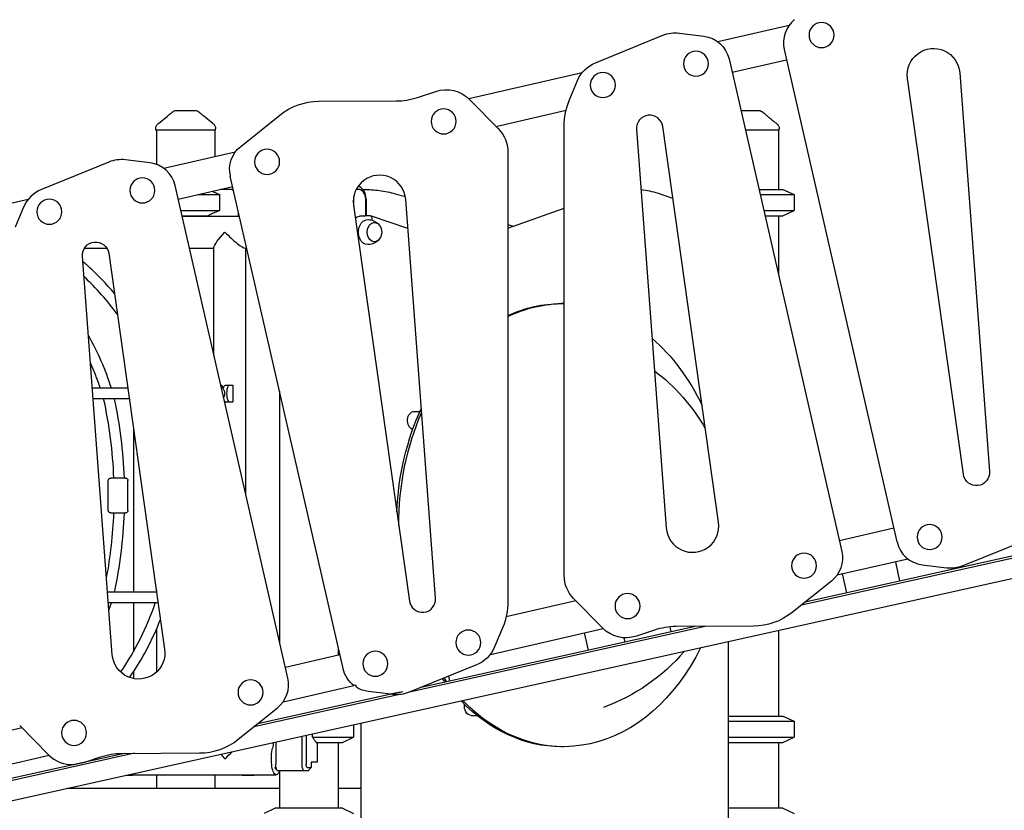
# Model space of a CAD drawing. Units: millimetres. Extents: x 0 to 59400, y 0 to 21000.
# Drawn here: x 37883 to 39378, y 13828 to 15029 of the extents above; entities that cross this region are included whole.
import ezdxf

# ---------------------------------------------------------------- set-up
doc = ezdxf.new("R2010")
doc.units = ezdxf.units.MM
doc.header["$LTSCALE"] = 15
doc.layers.add('P001', color=131, linetype='Continuous')

msp = doc.modelspace()

# ---------------------------------------------------------------- linework, layer by layer
at = {"layer": 'P001'}
for p, q in [((39051.5, 15020.1, 4758.2), (38943.4, 14995.4, 4758.2)), ((38757.5, 14963.6, 4758.2), (38859.9, 15005.2, 4758.2)), ((38884.8, 15008.5, 4758.2), (38921.9, 15004, 4758.2)), ((39044.1, 14983.7, 4758.2), (39215.3, 14235.7, 4758.2)), ((38960.3, 14969.4, 4758.2), (39131.5, 14221.3, 4758.2)), ((38964.9, 14949, 4758.2), (39047.7, 14968, 4758.2)), ((38737, 14948.2, 4758.2), (38565.1, 14908.8, 4758.2)), ((39316.1, 14338.4, 4758.2), (39231.2, 14939.6, 4758.2)), ((39310.7, 14948.2, 4758.2), (39355.9, 14342.7, 4758.2)), ((38717.6, 14906.1, 4758.2), (38730.1, 14936.4, 4758.2)), ((38487.1, 14910.8, 4758.2), (38514.9, 14920, 4758.2)), ((38566.3, 14907.6, 4758.2), (38610.1, 14862.9, 4758.2)), ((38337.1, 14904.9, 4758.2), (38454.6, 14905.5, 4758.2)), ((38093.6, 14871.2, 4758.2), (38107.4, 14882.3, 4758.2)), ((38176.5, 14871.2, 4758.2), (38162.7, 14882.3, 4758.2)), ((38218.7, 14836.4, 4758.2), (38278.2, 14884, 4758.2)), ((38606.2, 14866.9, 4758.2), (38712.8, 14891.3, 4758.2)), ((38089.6, 14861.2, 4758.2), (38089.6, 14863.2, 4758.2)), ((38180.6, 14861.2, 4758.2), (38180.6, 14863.2, 4758.2)), ((38710, 14184.6, 4758.2), (38710, 14867.8, 4758.2)), ((38944.4, 14265.5, 4758.2), (38859.5, 14866.6, 4758.2)), ((39036.5, 14861.2, 4758.2), (39036.5, 14863.2, 4758.2)), ((38180.6, 14861.2, 4758.2), (38089.6, 14861.2, 4758.2)), ((38090.6, 14861.2, 4758.2), (38090.6, 14809.1, 4758.2)), ((38179.6, 14861.2, 4758.2), (38179.6, 14820.6, 4758.2)), ((38819.7, 14862.4, 4758.2), (38864.9, 14256.9, 4758.2)), ((39036.5, 14861.2, 4758.2), (38985, 14861.2, 4758.2)), ((39035.5, 14861.2, 4758.2), (39035.5, 14771.2, 4758.2)), ((38210.3, 14827.6, 4758.2), (38102.1, 14802.9, 4758.2)), ((38624.4, 14828, 4758.2), (38624.4, 14144.7, 4758.2)), ((38018.6, 14812.7, 4758.2), (37916.3, 14771.1, 4758.2)), ((38080.6, 14811.5, 4758.2), (38043.5, 14816, 4758.2)), ((38374.1, 14043.2, 4758.2), (38202.9, 14791.2, 4758.2)), ((38290.2, 14028.8, 4758.2), (38119.1, 14776.9, 4758.2)), ((38123.7, 14756.5, 4758.2), (38206.5, 14775.5, 4758.2)), ((38153.3, 14763.3, 4758.2), (38186.8, 14763.3, 4758.2)), ((38186.8, 14739.2, 4758.2), (38186.8, 14763.3, 4758.2)), ((38201.2, 14771.2, 4758.2), (38188, 14771.2, 4758.2)), ((38390.2, 14759.8, 4758.2), (38390.2, 14745.4, 4758.2)), ((38397.5, 14771.2, 4758.2), (38394.1, 14771.2, 4758.2)), ((38404.1, 14771.1, 4758.2), (38405.3, 14771.1, 4758.2)), ((38453.5, 14764.6, 4758.2), (38468.8, 14760.4, 4758.2)), ((38874.9, 14757.2, 4758.2), (38852.9, 14764.7, 4758.2)), ((39005.6, 14771.2, 4758.2), (39042, 14771.2, 4758.2)), ((39007.4, 14763.3, 4758.2), (39059, 14763.3, 4758.2)), ((39042, 14771.2, 4758.2), (39059, 14763.3, 4758.2)), ((39059, 14763.3, 4758.2), (39059, 14739.2, 4758.2)), ((37895.8, 14755.7, 4758.2), (37834, 14741.5, 4758.2)), ((37888.9, 14743.9, 4758.2), (37876.4, 14713.6, 4758.2)), ((38389.9, 14747.1, 4758.2), (38474.9, 14145.9, 4758.2)), ((38408.7, 14731.2, 4758.2), (38408.7, 14756.2, 4758.2)), ((38409.1, 14756.2, 4758.2), (38409.1, 14731.2, 4758.2)), ((38514.7, 14150.2, 4758.2), (38469.4, 14755.7, 4758.2)), ((38127.7, 14739.2, 4758.2), (38186.8, 14739.2, 4758.2)), ((38129.5, 14731.2, 4758.2), (38168.7, 14731.2, 4758.2)), ((38129.7, 14730.5, 4758.2), (38216.8, 14730.5, 4758.2)), ((38164.1, 14731.2, 4758.2), (38164.1, 14730.5, 4758.2)), ((38215.5, 14730.5, 4758.2), (38215.5, 14736.4, 4758.2)), ((38403, 14731.2, 4758.2), (38407.7, 14731.2, 4758.2)), ((38414.8, 14731.2, 4758.2), (38407.7, 14731.2, 4758.2)), ((38472.7, 14711.5, 4758.2), (38415.7, 14731.1, 4758.2)), ((38624.4, 14712.5, 4758.2), (38710, 14742.6, 4758.2)), ((39013, 14739.2, 4758.2), (39059, 14739.2, 4758.2)), ((39014.8, 14731.2, 4758.2), (39042, 14731.2, 4758.2)), ((39035.5, 14731.2, 4758.2), (39035.5, 14640.6, 4758.2)), ((39042, 14731.2, 4758.2), (39059, 14739.2, 4758.2)), ((38624.4, 14717.6, 4758.2), (38632.6, 14715.4, 4758.2)), ((38178, 14519.1, 4758.2), (38178, 14683.1, 4758.2)), ((38023.7, 14064.4, 4758.2), (37978.5, 14669.9, 4758.2)), ((37981.5, 14681.9, 4758.2), (38015.4, 14681.9, 4758.2)), ((38018.2, 14674.1, 4758.2), (38103.2, 14073, 4758.2)), ((38140.8, 14681.9, 4758.2), (38178, 14681.9, 4758.2)), ((38225.5, 14681.9, 4758.2), (38227.9, 14681.9, 4758.2)), ((38226.6, 14306.7, 4758.2), (38226.6, 14681.9, 4758.2)), ((38708.8, 14597.7, 4758.2), (38705.4, 14597.7, 4758.2)), ((38047.2, 14469.2, 4758.2), (37993.5, 14469.2, 4758.2)), ((38188.4, 14473.7, 4758.2), (38189.8, 14473.7, 4758.2)), ((38189, 14471.2, 4758.2), (38193.1, 14471.2, 4758.2)), ((38189.8, 14473.7, 4758.2), (38189.8, 14471.2, 4758.2)), ((38195.4, 14473.7, 4758.2), (38201.2, 14473.7, 4758.2)), ((38201.2, 14473.7, 4758.2), (38206.7, 14473.7, 4758.2)), ((38206.7, 14473.7, 4758.2), (38206.7, 14448.7, 4758.2)), ((38277.7, 14464.5, 4758.2), (38277.7, 14083.7, 4758.2)), ((38049.5, 14453.2, 4758.2), (37994.7, 14453.2, 4758.2)), ((38195.4, 14448.7, 4758.2), (38201.2, 14448.7, 4758.2)), ((38201.2, 14448.7, 4758.2), (38206.7, 14448.7, 4758.2)), ((38482.4, 14434, 4758.2), (38490.8, 14434, 4758.2)), ((38055.7, 14408.9, 4758.2), (38055.7, 14159.2, 4758.2)), ((38017.4, 14283.6, 4758.2), (38017.4, 14328.8, 4758.2)), ((38043.5, 14332.7, 4758.2), (38021.3, 14332.7, 4758.2)), ((38047.4, 14283.6, 4758.2), (38047.4, 14328.8, 4758.2)), ((38021.3, 14279.7, 4758.2), (38043.5, 14279.7, 4758.2)), ((39210.6, 14256.5, 4758.2), (39127.8, 14237.5, 4758.2)), ((39521.5, 14240.1, 4758.2), (39070.3, 14139.8, 4758.2)), ((39521.5, 14243.4, 4758.2), (39076, 14144.4, 4758.2)), ((39315.7, 14199.8, 4758.2), (39418.1, 14241.5, 4758.2)), ((39124.4, 14185.5, 4758.2), (39231.8, 14210, 4758.2)), ((39212.8, 14205.7, 4758.2), (39219.3, 14176.2, 4758.2)), ((37817.9, 13830.8, 4758.2), (39498, 14204.1, 4758.2)), ((39253.7, 14201, 4758.2), (39290.8, 14196.5, 4758.2)), ((39115.7, 14176.2, 4758.2), (39056.2, 14128.5, 4758.2)), ((39132, 14187.2, 4758.2), (39138.4, 14158.2, 4758.2)), ((38090.6, 14162.5, 4758.2), (38090.6, 14159.2, 4758.2)), ((38091, 14159.2, 4758.2), (38016.6, 14159.2, 4758.2)), ((38727.8, 14146, 4758.2), (38621.7, 14121.7, 4758.2)), ((38768.1, 14105, 4758.2), (38724.3, 14149.6, 4758.2)), ((38093.3, 14143.2, 4758.2), (38017.8, 14143.2, 4758.2)), ((38055.7, 14143.2, 4758.2), (38055.7, 14068.8, 4758.2)), ((38090.6, 14102.7, 4758.2), (38090.6, 14037.8, 4758.2)), ((38924, 14107.3, 4758.2), (38474.9, 14007.5, 4758.2)), ((38908.9, 14107.2, 4758.2), (38492.7, 14014.7, 4758.2)), ((38597.8, 14064.9, 4758.2), (38768.9, 14104.1, 4758.2)), ((38616.8, 14106.4, 4758.2), (38604.2, 14076.2, 4758.2)), ((38847.2, 14101.7, 4758.2), (38819.5, 14092.5, 4758.2)), ((38870.2, 14106.6, 4758.2), (38871.9, 14099, 4758.2)), ((38997.3, 14107.7, 4758.2), (38879.8, 14107.1, 4758.2)), ((39035.5, 14101.4, 4758.2), (39035.5, 13971.2, 4758.2)), ((38740.5, 14097.6, 4758.2), (38746.4, 14071.1, 4758.2)), ((38802.5, 14083.6, 4758.2), (38801.1, 14090, 4758.2)), ((38366.7, 14075.6, 4758.2), (38366.7, 14063.4, 4758.2)), ((38959.2, 13806.2, 4758.2), (38959.2, 14084.4, 4758.2)), ((38369.3, 14064, 4758.2), (38286.5, 14045, 4758.2)), ((38576.9, 14049, 4758.2), (38474.5, 14007.3, 4758.2)), ((38055.7, 14038.2, 4758.2), (38055.7, 14028.1, 4758.2)), ((38534.4, 14031.7, 4758.2), (38536, 14024.4, 4758.2)), ((38283.2, 13993, 4758.2), (38390.5, 14017.5, 4758.2)), ((38393.6, 14018, 4758.2), (38390.8, 14017.4, 4758.2)), ((38394.3, 14014.9, 4758.2), (38393.6, 14018, 4758.2)), ((38457.8, 14003.7, 4758.2), (38238.7, 13955, 4758.2)), ((38460.9, 14007.7, 4758.2), (38244.4, 13959.6, 4758.2)), ((38446.3, 14004.4, 4758.2), (38412.5, 14008.5, 4758.2)), ((38460.9, 14007.7, 4758.2), (38446.3, 14004.4, 4758.2)), ((38446.3, 14004.4, 4758.2), (38449.8, 14005.2, 4758.2)), ((38449.6, 14004, 4758.2), (38446.3, 14004.4, 4758.2)), ((38455.1, 14006.4, 4758.2), (38455.1, 14006.4, 4758.2)), ((38460.9, 14007.7, 4758.2), (38460.9, 14007.7, 4758.2)), ((38215, 13936, 4758.2), (38274.5, 13983.7, 4758.2)), ((38568.7, 13972.3, 4758.2), (38577.3, 13972.3, 4758.2)), ((38959.2, 13971.2, 4758.2), (39042, 13971.2, 4758.2)), ((39042, 13971.2, 4758.2), (39059, 13963.3, 4758.2)), ((37886.6, 13953.5, 4758.2), (37834, 13941.5, 4758.2)), ((37883.1, 13957.1, 4758.2), (37926.8, 13912.5, 4758.2)), ((38244.7, 13959.6, 4758.2), (38244.6, 13959.8, 4758.2)), ((38390.2, 13957.9, 4758.2), (38390.2, 13939.2, 4758.2)), ((38401.5, 13806.2, 4758.2), (38401.5, 13960.5, 4758.2)), ((38959.2, 13963.3, 4758.2), (39059, 13963.3, 4758.2)), ((39059, 13963.3, 4758.2), (39059, 13939.2, 4758.2)), ((38311.9, 13898, 4758.2), (38311.9, 13940.5, 4758.2)), ((38318.2, 13941.9, 4758.2), (38318.2, 13898, 4758.2)), ((38327.5, 13939.2, 4758.2), (38327.5, 13944, 4758.2)), ((38327.5, 13939.2, 4758.2), (38390.2, 13939.2, 4758.2)), ((38373.2, 13931.2, 4758.2), (38390.2, 13939.2, 4758.2)), ((38959.2, 13939.2, 4758.2), (39059, 13939.2, 4758.2)), ((39042, 13931.2, 4758.2), (39059, 13939.2, 4758.2)), ((38266.8, 13930.5, 4758.2), (38268.7, 13930.5, 4758.2)), ((38268.7, 13926.8, 4758.2), (38268.7, 13931, 4758.2)), ((38271.9, 13931.7, 4758.2), (38271.9, 13898, 4758.2)), ((38333.3, 13931.2, 4758.2), (38373.2, 13931.2, 4758.2)), ((38334.8, 13931.2, 4758.2), (38334.8, 13901, 4758.2)), ((38366.7, 13931.2, 4758.2), (38366.7, 13831.2, 4758.2)), ((38708.8, 13924.7, 4758.2), (38705.4, 13924.7, 4758.2)), ((38959.2, 13931.2, 4758.2), (39042, 13931.2, 4758.2)), ((39035.5, 13931.2, 4758.2), (39035.5, 13831.2, 4758.2)), ((38057.2, 13914.7, 4758.2), (37810.5, 13859.9, 4758.2)), ((38042.1, 13914.6, 4758.2), (37810.5, 13863.1, 4758.2)), ((37810.5, 13884.8, 4758.2), (37927.7, 13911.6, 4758.2)), ((37982.1, 13901.3, 4758.2), (38006, 13909.2, 4758.2)), ((38038.6, 13914.6, 4758.2), (38156.1, 13915.2, 4758.2)), ((37965.3, 13897.5, 4758.2), (37982.1, 13901.3, 4758.2)), ((38269.8, 13893.3, 4758.2), (38274, 13888.6, 4758.2)), ((38319.7, 13893, 4758.2), (38325.9, 13893, 4758.2)), ((38325.9, 13893, 4758.2), (38321.1, 13888, 4758.2)), ((38325.9, 13901, 4758.2), (38325.9, 13893, 4758.2)), ((38334.8, 13901, 4758.2), (38325.9, 13901, 4758.2)), ((38044.9, 13881.2, 4758.2), (38054.2, 13881.2, 4758.2)), ((38048.1, 13881.9, 4758.2), (38272.7, 13881.9, 4758.2)), ((38090.6, 13881.9, 4758.2), (38090.6, 13861.2, 4758.2)), ((38179.6, 13881.9, 4758.2), (38179.6, 13861.2, 4758.2)), ((38221, 13881.2, 4758.2), (38237, 13881.2, 4758.2)), ((38237, 13881.2, 4758.2), (38239.1, 13881.2, 4758.2)), ((38315, 13888, 4758.2), (38275, 13888, 4758.2)), ((38277.7, 13888, 4758.2), (38277.7, 13831.2, 4758.2)), ((38321.1, 13888, 4758.2), (38315, 13888, 4758.2)), ((38277.7, 13861.2, 4758.2), (37954.9, 13861.2, 4758.2)), ((38401.5, 13861.2, 4758.2), (38366.7, 13861.2, 4758.2)), ((38271.2, 13831.2, 4758.2), (38254.2, 13823.3, 4758.2)), ((38373.2, 13831.2, 4758.2), (38271.2, 13831.2, 4758.2)), ((38373.2, 13831.2, 4758.2), (38390.2, 13823.3, 4758.2)), ((39042, 13831.2, 4758.2), (38959.2, 13831.2, 4758.2)), ((39042, 13831.2, 4758.2), (39059, 13823.3, 4758.2))]:
    msp.add_line(p, q, dxfattribs=at)
at = {"layer": 'P001', "elevation": 4758.2}
for points in [[(38107.4, 14882.3, -0.012281), (38110.1, 14884.8, -0.015725), (38113, 14887.1, -0.010317), (38114.7, 14888.4, -0.011782), (38116.5, 14889.7)], [(38116.5, 14889.7, -0.000182), (38116.5, 14889.7, -0.000182), (38116.5, 14889.7)], [(38121.9, 14891.2, -0.000036), (38121.9, 14891.2, -0.000036), (38121.9, 14891.2)], [(38121.9, 14891.2), (38128.4, 14891.2), (38128.7, 14891.2), (38129, 14891.2), (38129.9, 14891.2), (38132.4, 14891.2), (38135, 14891.2), (38141.6, 14891.2), (38141.6, 14891.2), (38141.6, 14891.2), (38141.7, 14891.2), (38141.9, 14891.2, 0.000002), (38142.7, 14891.2, 0.000001), (38143.5, 14891.2), (38144.9, 14891.2), (38148.2, 14891.2)], [(38148.2, 14891.2, -0.000036), (38148.2, 14891.2, -0.000036), (38148.2, 14891.2)], [(38153.6, 14889.7, -0.000179), (38153.6, 14889.7, -0.000179), (38153.6, 14889.7)], [(38153.6, 14889.7, -0.017402), (38156.3, 14887.8, -0.014196), (38158.9, 14885.8, -0.010067), (38160.8, 14884.1, -0.008438), (38162.7, 14882.3)], [(38978.2, 14891.2), (38984.4, 14891.2), (38984.6, 14891.2), (38984.9, 14891.2), (38985.9, 14891.2), (38988.3, 14891.2), (38991, 14891.2), (38997.5, 14891.2), (38997.6, 14891.2), (38997.6, 14891.2), (38997.6, 14891.2), (38997.8, 14891.2, 0.000002), (38998.6, 14891.2, 0.000001), (38999.5, 14891.2), (39000.9, 14891.2), (39004.1, 14891.2)], [(39004.1, 14891.2, -0.000036), (39004.1, 14891.2, -0.000036), (39004.1, 14891.2)], [(39009.5, 14889.7, -0.000179), (39009.5, 14889.7, -0.000179), (39009.5, 14889.7)], [(39009.5, 14889.7, -0.017402), (39012.2, 14887.8, -0.014196), (39014.8, 14885.8, -0.010067), (39016.8, 14884.1, -0.008438), (39018.6, 14882.3)], [(39018.4, 14882.7, 0.009262), (39019.7, 14881.5, 0.004875), (39021, 14880.4, 0.003338), (39022.1, 14879.5, 0.002268), (39023.2, 14878.6, 0.004189), (39025.8, 14876.5, 0.002074), (39028.4, 14874.4, 0.001338), (39030.5, 14872.8, 0.000892), (39032.5, 14871.3)], [(38089.6, 14863.2, -0.034494), (38089.6, 14864.5, -0.032608), (38089.9, 14865.9, -0.064628), (38090.9, 14868.2, -0.062803), (38092.5, 14870.3, -0.017826), (38093, 14870.8, -0.019196), (38093.6, 14871.2)], [(38089.6, 14863.2, 0.000626), (38089.6, 14863.2, 0.000626), (38089.6, 14863.2)], [(38093.6, 14871.2, 0.014362), (38093.6, 14871.2, 0.071833), (38093.6, 14871.2)], [(38176.5, 14871.2, 0.073428), (38176.5, 14871.2, 0.013998), (38176.5, 14871.2)], [(38176.5, 14871.2, -0.038061), (38177.7, 14870.2, -0.036616), (38178.6, 14869.1, -0.046439), (38179.6, 14867.5, -0.046155), (38180.2, 14865.8, -0.031169), (38180.5, 14864.5, -0.033043), (38180.6, 14863.2)], [(38180.6, 14863.2, 0.000224), (38180.6, 14863.2, 0.000223), (38180.6, 14863.2)], [(39032.5, 14871.2, 0.073428), (39032.5, 14871.2, 0.013998), (39032.5, 14871.2)], [(39032.5, 14871.2, -0.038061), (39033.6, 14870.2, -0.036616), (39034.6, 14869.1, -0.046439), (39035.5, 14867.5, -0.046155), (39036.2, 14865.8, -0.031169), (39036.4, 14864.5, -0.033043), (39036.5, 14863.2)], [(39036.5, 14863.2, 0.000224), (39036.5, 14863.2, 0.000223), (39036.5, 14863.2)], [(38175.4, 14768.4, -0.002019), (38181.1, 14765.8, -0.001405), (38186.8, 14763.3)], [(38405.3, 14771.1, -0.033626), (38429.6, 14769.4, -0.033407), (38453.5, 14764.6)], [(38852.9, 14764.7, 0.028293), (38839.9, 14768.4, 0.029497), (38826.6, 14770.5)], [(38186.8, 14739.2, -0.001798), (38179.6, 14736, -0.002872), (38172.5, 14732.8, -0.000879), (38170.6, 14732, -0.001008), (38168.7, 14731.2)], [(38392.7, 14727.7, -0.045875), (38395.6, 14729.5, -0.05009), (38398.9, 14730.7, -0.031232), (38400.9, 14731.1, -0.031896), (38403, 14731.2)], [(38412, 14725.2, -0.046528), (38416.4, 14724.7, -0.047406), (38420.6, 14723.4, -0.042948), (38424.1, 14721.5, -0.045388), (38427.3, 14719.1, -0.015802), (38428.2, 14718.2, -0.016295), (38429.1, 14717.1)], [(38429.1, 14695.3, -0.045392), (38426.4, 14692.6, -0.04224), (38423.3, 14690.4, -0.049125), (38419.2, 14688.5, -0.047686), (38414.8, 14687.5, -0.014867), (38413.4, 14687.3, -0.015061), (38412, 14687.2)], [(38026.9, 14613.1, 0.017201), (38007.8, 14634.3, 0.017422), (37987.4, 14654.1, 0.003387), (37983.3, 14657.8, 0.0034), (37979.1, 14661.4)], [(38031.3, 14581.4, 0.023746), (38007.5, 14611.1, 0.024214), (37980.8, 14638.4)], [(38022.4, 14469.2, 0.025147), (38007, 14510.1, 0.025528), (37987.5, 14549.3)], [(38005.5, 14469.2, 0.012276), (37998.5, 14488.6, 0.012363), (37990.6, 14507.6)], [(38189, 14471, -0.030987), (38190.1, 14470.2, -0.030317), (38191.1, 14469.3, -0.054816), (38192.6, 14467.3, -0.053154), (38193.7, 14465, -0.03418), (38194.1, 14463.5, -0.033668), (38194.3, 14461.9, -0.038814), (38194.3, 14460, -0.038798), (38193.9, 14458.2, -0.034863), (38193.4, 14456.7, -0.035366), (38192.7, 14455.2)], [(38026.1, 14332.7, 0.022445), (38021, 14393.3, 0.022555), (38010.5, 14453.2)], [(38042.1, 14332.7, 0.021917), (38037.1, 14393.3, 0.022016), (38026.9, 14453.2)], [(38015, 14181.2, 0.018368), (38022.4, 14230.3, 0.018304), (38026.1, 14279.7)], [(38026.9, 14159.2, 0.022016), (38037.1, 14219.1, 0.021917), (38042.1, 14279.7)], [(38018.7, 14132.1, 0.003358), (38020.5, 14137.7, 0.003353), (38022.4, 14143.2)], [(38036.3, 14038.1, 0.036165), (38066.4, 14088.8, 0.035312), (38089, 14143.2)], [(38050, 14029.7, 0.029558), (38076, 14072.5, 0.028988), (38096.8, 14118)], [(38327.5, 13939.2, 0.002565), (38330.1, 13935.6, 0.00469), (38332.8, 13932, 0.000623), (38333, 13931.6, 0.000673), (38333.3, 13931.2)], [(38059, 13881.9, -0.027382), (38057.2, 13881.5, -0.027784), (38055.3, 13881.3, -0.008601), (38054.8, 13881.2, -0.008688), (38054.2, 13881.2)], [(38221, 13881.2, -0.030819), (38218.2, 13881.4, -0.03069), (38215.4, 13881.9)], [(38245.8, 13881.9, -0.026029), (38242.5, 13881.4, -0.026116), (38239.1, 13881.2)]]:
    msp.add_lwpolyline(points, format="xyb", dxfattribs=at)
for points in [[(38449.8, 14005.2), (38451, 14005.5), (38454.5, 14006.2), (38458.2, 14007.1), (38460.9, 14007.7)], [(38460.9, 14007.7), (38464.8, 14008.5)]]:
    msp.add_lwpolyline(points, dxfattribs=at)
at = {"layer": 'P001', "extrusion": (5.28345e-13, 0, -1)}
for centre in [(-39100.7, 15005.5, -4758.2), (-38910, 14962, -4758.2), (-38069.4, 14769.5, -4758.2), (-39264.9, 14243.1, -4758.2)]:
    msp.add_circle(centre, 19, dxfattribs=at)
at = {"layer": 'P001', "extrusion": (5.284e-13, 0, -1)}
for centre in [(-38768.6, 14929.6, -4758.2), (-38526.9, 14874.3, -4758.2), (-38806.1, 14138.2, -4758.2)]:
    msp.add_circle(centre, 19, dxfattribs=at)
at = {"layer": 'P001', "extrusion": (5.28234e-13, 0, -1)}
for centre in [(-38258.8, 14813, -4758.2), (-39074.2, 14199.6, -4758.2), (-38564.4, 14082.9, -4758.2), (-38423.1, 14050.6, -4758.2)]:
    msp.add_circle(centre, 19, dxfattribs=at)
at = {"layer": 'P001', "extrusion": (5.28456e-13, 0, -1)}
for centre in [(-37928.1, 14737.1, -4758.2), (-37965.6, 13945.7, -4758.2)]:
    msp.add_circle(centre, 19, dxfattribs=at)
at = {"layer": 'P001', "extrusion": (5.28289e-13, 0, -1)}
msp.add_circle((-38233.6, 14007.1, -4758.2), 19, dxfattribs=at)
at = {"layer": 'P001'}
for centre, radius, start, end in [((39088, 14993.8, 4758.2), 45, 128.6862, 192.8892), ((38454, 15010.5, 4758.2), 105, 270.2884, 288.3765), ((38839.7, 14863.8, 4758.2), 20, 8.0452, 184.272), ((38037.5, 14766.4, 4758.2), 50, 83.0481, 112.143), ((38075.2, 14766.8, 4758.2), 45, 12.8892, 83.0481), ((38429.5, 14752.7, 4758.2), 40, 4.272, 188.0452), ((37935.1, 14724.7, 4758.2), 50, 112.143, 157.5), ((38904.8, 14259.9, 4758.2), 40, 184.272, 8.0452), ((39259.2, 14245.7, 4758.2), 45, 192.8892, 263.0481), ((39296.9, 14246.2, 4758.2), 50, 263.0481, 292.143), ((38494.7, 14148.7, 4758.2), 20, 188.0452, 4.272), ((38880.3, 14002.1, 4758.2), 105, 90.2884, 108.3765), ((38246.4, 14018.8, 4758.2), 45, 308.6862, 12.8892), ((38155.6, 14010.2, 4758.2), 95, 270.2884, 308.6862), ((37962.5, 13947.5, 4758.2), 50, 224.4286, 273.15)]:
    msp.add_arc(centre, radius, start, end, dxfattribs=at)
at = {"layer": 'P001', "extrusion": (5.32213e-13, 1.54117e-15, -1)}
for centre, radius, start, end in [((-38878.7, 14958.9, -4758.2), 50, 67.857, 96.9519), ((-38916.4, 14959.3, -4758.2), 45, 96.9519, 167.1108), ((-39270.8, 14945.2, -4758.2), 40, 351.9548, 175.728), ((-38776.3, 14917.2, -4758.2), 50, 22.5, 67.857), ((-38530.6, 14872.6, -4758.2), 50, 71.6235, 135.5714), ((-38337.5, 14809.9, -4758.2), 95, 51.3138, 89.7116), ((-38810, 14867.8, -4758.2), 100, 0, 22.5), ((-38574.4, 14827.9, -4758.2), 50, 135.5714, 179.9712), ((-38246.8, 14801.3, -4758.2), 45, 347.1108, 51.3138), ((-37998.4, 14671.3, -4758.2), 20, 355.728, 171.9548), ((-39335.9, 14341.2, -4758.2), 20, 175.728, 351.9548), ((-39087.6, 14211.3, -4758.2), 45, 167.1108, 231.3138), ((-38760, 14184.6, -4758.2), 50, 315.5714, 0.0288), ((-38524.4, 14144.7, -4758.2), 100, 180, 202.5), ((-38996.8, 14202.7, -4758.2), 95, 231.3138, 269.7116), ((-38803.8, 14140, -4758.2), 50, 251.6235, 315.5714), ((-38063.6, 14067.4, -4758.2), 40, 171.9548, 355.728), ((-38558, 14095.3, -4758.2), 50, 202.5, 247.857), ((-38418, 14053.2, -4758.2), 45, 307.2075, 347.1108), ((-38418, 14053.2, -4758.2), 45, 276.9519, 301.688), ((-38455.7, 14053.7, -4758.2), 50, 247.857, 276.9519), ((-38039.1, 13809.6, -4758.2), 105, 71.6235, 89.7116)]:
    msp.add_arc(centre, radius, start, end, dxfattribs=at)
at = {"layer": 'P001', "extrusion": (-6.06303e-16, 1.2183e-17, -1)}
msp.add_arc((-38121.9, 14881.2, -4758.2), 10, 57.4861, 89.9883, dxfattribs=at)
at = {"layer": 'P001', "extrusion": (-6.38378e-16, 6.25272e-17, -1)}
msp.add_arc((-38148.2, 14881.2, -4758.2), 10, 90.0117, 122.5148, dxfattribs=at)
at = {"layer": 'P001', "extrusion": (-7.77156e-16, 6.25159e-17, -1)}
msp.add_arc((-39004.1, 14881.2, -4758.2), 10, 90.0117, 122.5148, dxfattribs=at)
at = {"layer": 'P001', "extrusion": (-1.99746e-15, -1.32998e-15, -1)}
msp.add_arc((-38415.4, 14706.2, -4758.2), 17.5, 144.2219, 215.7781, dxfattribs=at)
at = {"layer": 'P001', "extrusion": (-1.41013e-15, 3.46085e-16, -1)}
msp.add_arc((-38668.9, 14261.2, -4758.2), 294.5, 127.2181, 150.1001, dxfattribs=at)
at = {"layer": 'P001', "extrusion": (-1.24345e-15, 3.24509e-16, -1)}
for centre, start, end in [((-38021.3, 14328.8, -4758.2), 0, 90), ((-38043.5, 14283.6, -4758.2), 180, 270)]:
    msp.add_arc(centre, 3.9, start, end, dxfattribs=at)
at = {"layer": 'P001', "extrusion": (-1.19904e-15, 3.24509e-16, -1)}
for centre, start, end in [((-38043.5, 14328.8, -4758.2), 90, 180), ((-38021.3, 14283.6, -4758.2), 270, 0)]:
    msp.add_arc(centre, 3.9, start, end, dxfattribs=at)
at = {"layer": 'P001', "extrusion": (-1.42828e-15, 3.46418e-16, -1)}
msp.add_arc((-38668.9, 14261.2, -4758.2), 294.5, 220.5855, 250.0449, dxfattribs=at)
at = {"layer": 'P001'}
for centre, major_axis, ratio, start_param, end_param in [((38394.2, 14756.2, 4758.2), (0, 20), 0.743145, 4.712389, 6.096791), ((38201.2, 14756.2, 4758.2), (0, -15), 0.951057, 2.653233, 3.141593), ((38397.5, 14756.2, 4758.2), (0, 15), 0.743145, 4.712389, 6.283185), ((38414.3, 14725.2, 4758.2), (-0.99, -5.96), 0.658899, 1.680165, 3.250961), ((38202.3, 14706.2, 4758.2), (24, -24), 0.158384, 4.555309, 6.126106), ((38201.2, 14461.2, 4758.2), (0, 12.5), 0.309017, 0, 3.141593), ((38202.3, 13906.2, 4758.2), (24, -24), 0.158384, 4.266695, 4.555321)]:
    msp.add_ellipse(centre, major_axis=major_axis, ratio=ratio, start_param=start_param, end_param=end_param, dxfattribs=at)
at = {"layer": 'P001', "extrusion": (0, 0, -1)}
for centre, major_axis, ratio, start_param, end_param in [((38411.7, 14706.2, 4758.2), (0, -19), 0.743145, 6.265124, 9.442839), ((38421.8, 14706.2, 4758.2), (0, -14.7), 0.743145, 5.482415, 10.225548), ((38202.3, 14706.2, 4758.2), (24, 24), 0.158384, 3.298672, 4.555309), ((38708.8, 14261.2, 4758.2), (0, -336.5), 0.743145, 2.797359, 3.146408), ((38705.4, 14261.2, 4758.2), (0, -336.5), 0.743145, 2.811536, 3.141593), ((38708.8, 14261.2, 4758.2), (0, -336.5), 0.743145, 3.710206, 4.142936), ((38195.4, 14461.2, 4758.2), (0, -12.5), 0.309017, 2.143571, 3.141593), ((38195.4, 14461.2, 4758.2), (0, -12.5), 0.309017, 0, 0.407494), ((38705.4, 14261.2, 4758.2), (0, -336.5), 0.743145, 1.629943, 2.127244), ((38708.8, 14261.2, 4758.2), (0, -336.5), 0.743145, 1.568749, 2.105118), ((38482.4, 14420, 4758.2), (0, -14), 0.743145, 0.245393, 3.141593), ((38708.8, 14261.2, 4758.2), (0, -336.5), 0.743145, 5.298737, 6.940302), ((38705.4, 14261.2, 4758.2), (0, -336.5), 0.743145, 0.783347, 0.804885), ((38708.8, 14261.2, 4758.2), (0, -336.5), 0.743145, 0.78603, 0.809229), ((38705.4, 14261.2, 4758.2), (0, -336.5), 0.743145, 0, 0.654133), ((38568.7, 13986.3, 4758.2), (0, -14), 0.743145, 0, 1.762484), ((38272.7, 13906.2, 4758.2), (0, -24.3), 0.309017, 5.558897, 8.86027), ((38202.3, 13906.2, 4758.2), (24, 24), 0.158384, 4.555298, 5.013763), ((38275, 13898, 4758.2), (0, -10), 0.309017, 0, 1.570796), ((38315, 13898, 4758.2), (0, -10), 0.309017, 0, 1.570796), ((38319.7, 13898, 4758.2), (0, -5), 0.309017, 0, 1.570796)]:
    msp.add_ellipse(centre, major_axis=major_axis, ratio=ratio, start_param=start_param, end_param=end_param, dxfattribs=at)

doc.saveas('drawing.dxf')
